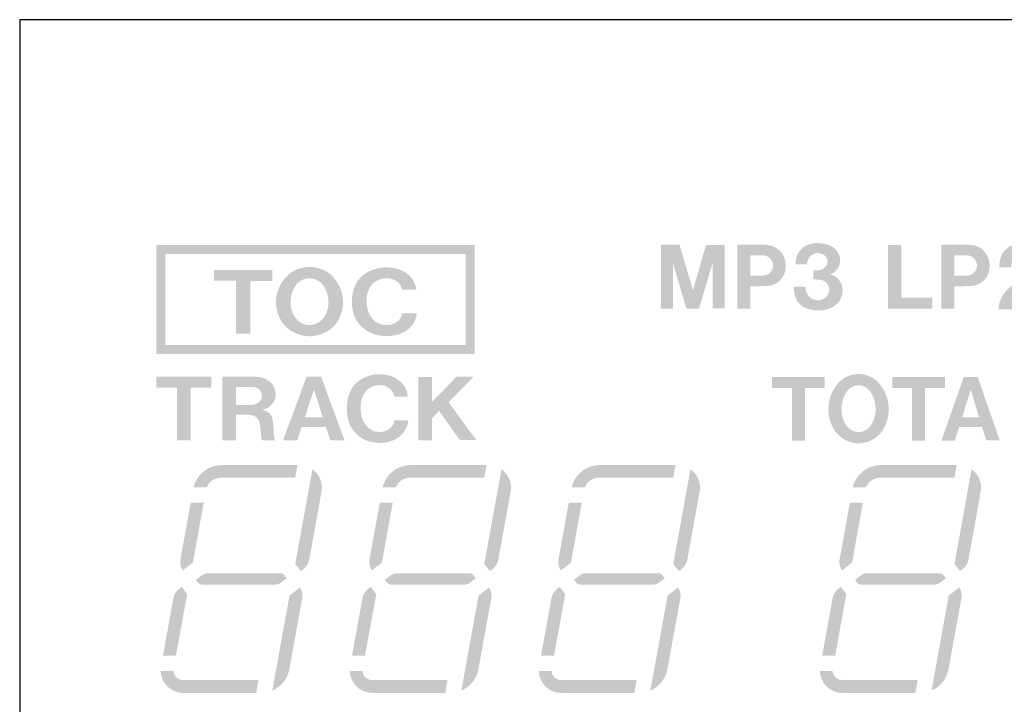
# Model space of a CAD drawing. Extents: x -214 to 268, y -256 to 55.
# Drawn here: x 85 to 107, y 21 to 36 of the extents above; entities that cross this region are included whole.
import ezdxf

# ---------------------------------------------------------------- set-up
doc = ezdxf.new("R2010")
doc.units = 0
doc.header["$MEASUREMENT"] = 0
doc.layers.add('レイヤー_2', color=1, linetype='CONTINUOUS')

# ---------------------------------------------------------------- blocks, each defined once
blk = doc.blocks.new('AI9-BLK276')
at = {"layer": 'レイヤー_2'}
blk.add_hatch(color=7, dxfattribs=at).paths.add_polyline_path([(-0.641, 0.7), (-0.641, 0.459), (-0.159, 0.459), (-0.159, -0.7), (0.158, -0.7), (0.158, 0.458), (0.641, 0.458), (0.641, 0.7)])
blk = doc.blocks.new('AI9-BLK275')
at = {"layer": 'レイヤー_2'}
h = blk.add_hatch(color=7, dxfattribs=at)
edge = h.paths.add_edge_path()
edge.add_spline(control_points=[(0.681, 0.273), (0.663, 0.473), (0.519, 0.645), (0.312, 0.716), (0.112, 0.786), (-0.111, 0.78), (-0.306, 0.702), (-0.485, 0.632), (-0.622, 0.495), (-0.681, 0.328), (-0.75, 0.132), (-0.754, -0.077), (-0.692, -0.275), (-0.623, -0.488), (-0.438, -0.654), (-0.201, -0.716), (-0.047, -0.755), (0.116, -0.754), (0.269, -0.713), (0.504, -0.651), (0.673, -0.466), (0.692, -0.246), (0.692, -0.246), (0.369, -0.246), (0.369, -0.246), (0.361, -0.303), (0.334, -0.357), (0.293, -0.402), (0.217, -0.472), (0.111, -0.509), (0.003, -0.504), (-0.105, -0.499), (-0.207, -0.452), (-0.274, -0.375), (-0.332, -0.31), (-0.373, -0.233), (-0.393, -0.152), (-0.413, -0.065), (-0.418, 0.023), (-0.41, 0.111), (-0.401, 0.206), (-0.364, 0.298), (-0.302, 0.377), (-0.22, 0.481), (-0.08, 0.538), (0.062, 0.525), (0.216, 0.514), (0.342, 0.41), (0.367, 0.273), (0.367, 0.273), (0.681, 0.273), (0.681, 0.273)], knot_values=[0, 0, 0, 0, 1, 1, 1, 2, 2, 2, 3, 3, 3, 4, 4, 4, 5, 5, 5, 6, 6, 6, 7, 7, 7, 8, 8, 8, 9, 9, 9, 10, 10, 10, 11, 11, 11, 12, 12, 12, 13, 13, 13, 14, 14, 14, 15, 15, 15, 16, 16, 16, 17, 17, 17, 17], degree=3, periodic=0)
blk = doc.blocks.new('AI9-BLK106')
at = {"layer": 'レイヤー_2'}
h = blk.add_hatch(color=7, dxfattribs=at)
edge = h.paths.add_edge_path()
edge.add_spline(control_points=[(-0.54, -0.034), (-0.676, -0.034), (-0.798, -0.117), (-0.85, -0.243), (-0.85, -0.243), (-1.142, -0.243), (-1.142, -0.243), (-1.074, 0.042), (-0.819, 0.243), (-0.526, 0.243), (-0.526, 0.243), (1.142, 0.243), (1.142, 0.243), (1.142, 0.243), (1.092, -0.034), (1.092, -0.034), (1.092, -0.034), (-0.54, -0.034), (-0.54, -0.034)], knot_values=[0, 0, 0, 0, 1, 1, 1, 2, 2, 2, 3, 3, 3, 4, 4, 4, 5, 5, 5, 6, 6, 6, 6], degree=3, periodic=0)
blk = doc.blocks.new('AI9-BLK105')
at = {"layer": 'レイヤー_2'}
h = blk.add_hatch(color=7, dxfattribs=at)
edge = h.paths.add_edge_path()
edge.add_spline(control_points=[(0.018, -0.574), (0.018, -0.574), (-0.202, -0.744), (-0.202, -0.744), (-0.252, -0.677), (-0.271, -0.592), (-0.257, -0.51), (-0.257, -0.51), (-0.029, 0.744), (-0.029, 0.744), (-0.029, 0.744), (0.257, 0.744), (0.257, 0.744), (0.257, 0.744), (0.018, -0.574), (0.018, -0.574)], knot_values=[0, 0, 0, 0, 1, 1, 1, 2, 2, 2, 3, 3, 3, 4, 4, 4, 5, 5, 5, 5], degree=3, periodic=0)
blk = doc.blocks.new('AI9-BLK104')
at = {"layer": 'レイヤー_2'}
h = blk.add_hatch(color=7, dxfattribs=at)
edge = h.paths.add_edge_path()
edge.add_spline(control_points=[(0.847, 0.125), (0.888, 0.125), (0.926, 0.107), (0.952, 0.075), (0.952, 0.075), (0.999, 0.016), (0.999, 0.016), (0.999, 0.016), (0.876, -0.079), (0.876, -0.079), (0.837, -0.109), (0.79, -0.125), (0.741, -0.125), (0.741, -0.125), (-0.853, -0.125), (-0.853, -0.125), (-0.894, -0.125), (-0.934, -0.106), (-0.959, -0.073), (-0.959, -0.073), (-0.999, -0.022), (-0.999, -0.022), (-0.999, -0.022), (-0.869, 0.079), (-0.869, 0.079), (-0.831, 0.109), (-0.783, 0.125), (-0.735, 0.125), (-0.735, 0.125), (0.848, 0.125), (0.847, 0.125)], knot_values=[0, 0, 0, 0, 1, 1, 1, 2, 2, 2, 3, 3, 3, 4, 4, 4, 5, 5, 5, 6, 6, 6, 7, 7, 7, 8, 8, 8, 9, 9, 9, 10, 10, 10, 10], degree=3, periodic=0)
blk = doc.blocks.new('AI9-BLK103')
at = {"layer": 'レイヤー_2'}
h = blk.add_hatch(color=7, dxfattribs=at)
edge = h.paths.add_edge_path()
edge.add_spline(control_points=[(0.049, 0.956), (0.049, 0.956), (0.279, 1.134), (0.279, 1.134), (0.326, 1.068), (0.345, 0.985), (0.33, 0.905), (0.33, 0.905), (0.045, -0.664), (0.045, -0.664), (0.007, -0.874), (-0.133, -1.05), (-0.33, -1.134), (-0.33, -1.134), (0.049, 0.956), (0.049, 0.956)], knot_values=[0, 0, 0, 0, 1, 1, 1, 2, 2, 2, 3, 3, 3, 4, 4, 4, 5, 5, 5, 5], degree=3, periodic=0)
blk = doc.blocks.new('AI9-BLK102')
at = {"layer": 'レイヤー_2'}
h = blk.add_hatch(color=7, dxfattribs=at)
edge = h.paths.add_edge_path()
edge.add_spline(control_points=[(0.02, -0.757), (0.02, -0.757), (-0.266, -0.757), (-0.266, -0.757), (-0.266, -0.757), (-0.038, 0.501), (-0.038, 0.501), (-0.022, 0.587), (0.025, 0.664), (0.094, 0.718), (0.094, 0.718), (0.144, 0.757), (0.144, 0.757), (0.144, 0.757), (0.266, 0.598), (0.266, 0.598), (0.266, 0.598), (0.02, -0.757), (0.02, -0.757)], knot_values=[0, 0, 0, 0, 1, 1, 1, 2, 2, 2, 3, 3, 3, 4, 4, 4, 5, 5, 5, 6, 6, 6, 6], degree=3, periodic=0)
blk = doc.blocks.new('AI9-BLK101')
at = {"layer": 'レイヤー_2'}
h = blk.add_hatch(color=7, dxfattribs=at)
edge = h.paths.add_edge_path()
edge.add_spline(control_points=[(0.088, 1.12), (0.245, 1.009), (0.324, 0.817), (0.289, 0.628), (0.289, 0.628), (0.02, -0.862), (0.02, -0.862), (0.004, -0.948), (-0.043, -1.025), (-0.112, -1.079), (-0.112, -1.079), (-0.165, -1.12), (-0.165, -1.12), (-0.165, -1.12), (-0.289, -0.965), (-0.289, -0.965), (-0.289, -0.965), (0.088, 1.12), (0.088, 1.12)], knot_values=[0, 0, 0, 0, 1, 1, 1, 2, 2, 2, 3, 3, 3, 4, 4, 4, 5, 5, 5, 6, 6, 6, 6], degree=3, periodic=0)
blk = doc.blocks.new('AI9-BLK100')
at = {"layer": 'レイヤー_2'}
h = blk.add_hatch(color=7, dxfattribs=at)
edge = h.paths.add_edge_path()
edge.add_spline(control_points=[(1.075, 0.042), (1.075, 0.042), (1.024, -0.24), (1.024, -0.24), (1.024, -0.24), (-0.581, -0.24), (-0.581, -0.24), (-0.849, -0.24), (-1.067, -0.028), (-1.075, 0.24), (-1.075, 0.24), (-0.794, 0.24), (-0.794, 0.24), (-0.786, 0.129), (-0.694, 0.042), (-0.582, 0.042), (-0.582, 0.042), (1.075, 0.042), (1.075, 0.042)], knot_values=[0, 0, 0, 0, 1, 1, 1, 2, 2, 2, 3, 3, 3, 4, 4, 4, 5, 5, 5, 6, 6, 6, 6], degree=3, periodic=0)
blk = doc.blocks.new('AI9-BLK99')
at = {"layer": 'レイヤー_2'}
h = blk.add_hatch(color=7, dxfattribs=at)
edge = h.paths.add_edge_path()
edge.add_spline(control_points=[(-0.54, -0.034), (-0.676, -0.034), (-0.798, -0.116), (-0.85, -0.243), (-0.85, -0.243), (-1.142, -0.243), (-1.142, -0.243), (-1.073, 0.042), (-0.819, 0.243), (-0.526, 0.243), (-0.526, 0.243), (1.142, 0.243), (1.142, 0.243), (1.142, 0.243), (1.092, -0.034), (1.092, -0.034), (1.092, -0.034), (-0.54, -0.034), (-0.54, -0.034)], knot_values=[0, 0, 0, 0, 1, 1, 1, 2, 2, 2, 3, 3, 3, 4, 4, 4, 5, 5, 5, 6, 6, 6, 6], degree=3, periodic=0)
blk = doc.blocks.new('AI9-BLK98')
at = {"layer": 'レイヤー_2'}
h = blk.add_hatch(color=7, dxfattribs=at)
edge = h.paths.add_edge_path()
edge.add_spline(control_points=[(0.018, -0.574), (0.018, -0.574), (-0.202, -0.744), (-0.202, -0.744), (-0.252, -0.677), (-0.272, -0.592), (-0.257, -0.51), (-0.257, -0.51), (-0.03, 0.744), (-0.03, 0.744), (-0.03, 0.744), (0.257, 0.744), (0.257, 0.744), (0.257, 0.744), (0.018, -0.574), (0.018, -0.574)], knot_values=[0, 0, 0, 0, 1, 1, 1, 2, 2, 2, 3, 3, 3, 4, 4, 4, 5, 5, 5, 5], degree=3, periodic=0)
blk = doc.blocks.new('AI9-BLK97')
at = {"layer": 'レイヤー_2'}
h = blk.add_hatch(color=7, dxfattribs=at)
edge = h.paths.add_edge_path()
edge.add_spline(control_points=[(0.847, 0.125), (0.888, 0.125), (0.927, 0.107), (0.952, 0.075), (0.952, 0.075), (0.999, 0.016), (0.999, 0.016), (0.999, 0.016), (0.876, -0.079), (0.876, -0.079), (0.838, -0.109), (0.79, -0.125), (0.741, -0.125), (0.741, -0.125), (-0.853, -0.125), (-0.853, -0.125), (-0.895, -0.125), (-0.934, -0.106), (-0.959, -0.073), (-0.959, -0.073), (-0.999, -0.021), (-0.999, -0.021), (-0.999, -0.021), (-0.869, 0.079), (-0.869, 0.079), (-0.831, 0.109), (-0.783, 0.125), (-0.734, 0.125), (-0.734, 0.125), (0.847, 0.125), (0.847, 0.125)], knot_values=[0, 0, 0, 0, 1, 1, 1, 2, 2, 2, 3, 3, 3, 4, 4, 4, 5, 5, 5, 6, 6, 6, 7, 7, 7, 8, 8, 8, 9, 9, 9, 10, 10, 10, 10], degree=3, periodic=0)
blk = doc.blocks.new('AI9-BLK96')
at = {"layer": 'レイヤー_2'}
h = blk.add_hatch(color=7, dxfattribs=at)
edge = h.paths.add_edge_path()
edge.add_spline(control_points=[(0.049, 0.956), (0.049, 0.956), (0.279, 1.134), (0.279, 1.134), (0.326, 1.068), (0.344, 0.985), (0.33, 0.905), (0.33, 0.905), (0.045, -0.664), (0.045, -0.664), (0.007, -0.874), (-0.134, -1.05), (-0.33, -1.134), (-0.33, -1.134), (0.049, 0.956), (0.049, 0.956)], knot_values=[0, 0, 0, 0, 1, 1, 1, 2, 2, 2, 3, 3, 3, 4, 4, 4, 5, 5, 5, 5], degree=3, periodic=0)
blk = doc.blocks.new('AI9-BLK95')
at = {"layer": 'レイヤー_2'}
h = blk.add_hatch(color=7, dxfattribs=at)
edge = h.paths.add_edge_path()
edge.add_spline(control_points=[(0.02, -0.757), (0.02, -0.757), (-0.266, -0.757), (-0.266, -0.757), (-0.266, -0.757), (-0.038, 0.501), (-0.038, 0.501), (-0.022, 0.587), (0.025, 0.664), (0.094, 0.718), (0.094, 0.718), (0.144, 0.757), (0.144, 0.757), (0.144, 0.757), (0.266, 0.598), (0.266, 0.598), (0.266, 0.598), (0.02, -0.757), (0.02, -0.757)], knot_values=[0, 0, 0, 0, 1, 1, 1, 2, 2, 2, 3, 3, 3, 4, 4, 4, 5, 5, 5, 6, 6, 6, 6], degree=3, periodic=0)
blk = doc.blocks.new('AI9-BLK94')
at = {"layer": 'レイヤー_2'}
h = blk.add_hatch(color=7, dxfattribs=at)
edge = h.paths.add_edge_path()
edge.add_spline(control_points=[(1.075, 0.042), (1.075, 0.042), (1.024, -0.24), (1.024, -0.24), (1.024, -0.24), (-0.581, -0.24), (-0.581, -0.24), (-0.848, -0.24), (-1.067, -0.028), (-1.075, 0.24), (-1.075, 0.24), (-0.793, 0.24), (-0.793, 0.24), (-0.786, 0.129), (-0.694, 0.042), (-0.582, 0.042), (-0.582, 0.042), (1.075, 0.042), (1.075, 0.042)], knot_values=[0, 0, 0, 0, 1, 1, 1, 2, 2, 2, 3, 3, 3, 4, 4, 4, 5, 5, 5, 6, 6, 6, 6], degree=3, periodic=0)
blk = doc.blocks.new('AI9-BLK93')
at = {"layer": 'レイヤー_2'}
h = blk.add_hatch(color=7, dxfattribs=at)
edge = h.paths.add_edge_path()
edge.add_spline(control_points=[(0.088, 1.12), (0.245, 1.009), (0.324, 0.817), (0.29, 0.628), (0.29, 0.628), (0.019, -0.862), (0.019, -0.862), (0.004, -0.948), (-0.043, -1.025), (-0.113, -1.079), (-0.113, -1.079), (-0.165, -1.12), (-0.165, -1.12), (-0.165, -1.12), (-0.29, -0.965), (-0.29, -0.965), (-0.29, -0.965), (0.088, 1.12), (0.088, 1.12)], knot_values=[0, 0, 0, 0, 1, 1, 1, 2, 2, 2, 3, 3, 3, 4, 4, 4, 5, 5, 5, 6, 6, 6, 6], degree=3, periodic=0)
blk = doc.blocks.new('AI9-BLK92')
at = {"layer": 'レイヤー_2'}
h = blk.add_hatch(color=7, dxfattribs=at)
edge = h.paths.add_edge_path()
edge.add_spline(control_points=[(-0.54, -0.034), (-0.676, -0.034), (-0.799, -0.117), (-0.85, -0.243), (-0.85, -0.243), (-1.142, -0.243), (-1.142, -0.243), (-1.073, 0.042), (-0.819, 0.243), (-0.526, 0.243), (-0.526, 0.243), (1.142, 0.243), (1.142, 0.243), (1.142, 0.243), (1.092, -0.034), (1.092, -0.034), (1.092, -0.034), (-0.54, -0.034), (-0.54, -0.034)], knot_values=[0, 0, 0, 0, 1, 1, 1, 2, 2, 2, 3, 3, 3, 4, 4, 4, 5, 5, 5, 6, 6, 6, 6], degree=3, periodic=0)
blk = doc.blocks.new('AI9-BLK91')
at = {"layer": 'レイヤー_2'}
h = blk.add_hatch(color=7, dxfattribs=at)
edge = h.paths.add_edge_path()
edge.add_spline(control_points=[(0.018, -0.574), (0.018, -0.574), (-0.202, -0.744), (-0.202, -0.744), (-0.251, -0.677), (-0.271, -0.592), (-0.257, -0.51), (-0.257, -0.51), (-0.029, 0.744), (-0.029, 0.744), (-0.029, 0.744), (0.257, 0.744), (0.257, 0.744), (0.257, 0.744), (0.018, -0.574), (0.018, -0.574)], knot_values=[0, 0, 0, 0, 1, 1, 1, 2, 2, 2, 3, 3, 3, 4, 4, 4, 5, 5, 5, 5], degree=3, periodic=0)
blk = doc.blocks.new('AI9-BLK90')
at = {"layer": 'レイヤー_2'}
h = blk.add_hatch(color=7, dxfattribs=at)
edge = h.paths.add_edge_path()
edge.add_spline(control_points=[(0.847, 0.125), (0.888, 0.125), (0.926, 0.107), (0.952, 0.075), (0.952, 0.075), (0.999, 0.016), (0.999, 0.016), (0.999, 0.016), (0.876, -0.079), (0.876, -0.079), (0.837, -0.109), (0.79, -0.125), (0.741, -0.125), (0.741, -0.125), (-0.853, -0.125), (-0.853, -0.125), (-0.895, -0.125), (-0.934, -0.106), (-0.959, -0.073), (-0.959, -0.073), (-0.999, -0.021), (-0.999, -0.021), (-0.999, -0.021), (-0.869, 0.079), (-0.869, 0.079), (-0.831, 0.109), (-0.784, 0.125), (-0.734, 0.125), (-0.734, 0.125), (0.847, 0.125), (0.847, 0.125)], knot_values=[0, 0, 0, 0, 1, 1, 1, 2, 2, 2, 3, 3, 3, 4, 4, 4, 5, 5, 5, 6, 6, 6, 7, 7, 7, 8, 8, 8, 9, 9, 9, 10, 10, 10, 10], degree=3, periodic=0)
blk = doc.blocks.new('AI9-BLK89')
at = {"layer": 'レイヤー_2'}
h = blk.add_hatch(color=7, dxfattribs=at)
edge = h.paths.add_edge_path()
edge.add_spline(control_points=[(0.049, 0.956), (0.049, 0.956), (0.279, 1.134), (0.279, 1.134), (0.326, 1.068), (0.344, 0.985), (0.33, 0.905), (0.33, 0.905), (0.045, -0.664), (0.045, -0.664), (0.007, -0.874), (-0.134, -1.05), (-0.33, -1.134), (-0.33, -1.134), (0.049, 0.956), (0.049, 0.956)], knot_values=[0, 0, 0, 0, 1, 1, 1, 2, 2, 2, 3, 3, 3, 4, 4, 4, 5, 5, 5, 5], degree=3, periodic=0)
blk = doc.blocks.new('AI9-BLK88')
at = {"layer": 'レイヤー_2'}
h = blk.add_hatch(color=7, dxfattribs=at)
edge = h.paths.add_edge_path()
edge.add_spline(control_points=[(0.02, -0.757), (0.02, -0.757), (-0.266, -0.757), (-0.266, -0.757), (-0.266, -0.757), (-0.038, 0.501), (-0.038, 0.501), (-0.022, 0.587), (0.025, 0.664), (0.094, 0.718), (0.094, 0.718), (0.144, 0.757), (0.144, 0.757), (0.144, 0.757), (0.266, 0.598), (0.266, 0.598), (0.266, 0.598), (0.02, -0.757), (0.02, -0.757)], knot_values=[0, 0, 0, 0, 1, 1, 1, 2, 2, 2, 3, 3, 3, 4, 4, 4, 5, 5, 5, 6, 6, 6, 6], degree=3, periodic=0)
blk = doc.blocks.new('AI9-BLK87')
at = {"layer": 'レイヤー_2'}
h = blk.add_hatch(color=7, dxfattribs=at)
edge = h.paths.add_edge_path()
edge.add_spline(control_points=[(0.088, 1.12), (0.245, 1.009), (0.324, 0.817), (0.29, 0.628), (0.29, 0.628), (0.02, -0.862), (0.02, -0.862), (0.004, -0.948), (-0.043, -1.025), (-0.112, -1.079), (-0.112, -1.079), (-0.165, -1.12), (-0.165, -1.12), (-0.165, -1.12), (-0.29, -0.965), (-0.29, -0.965), (-0.29, -0.965), (0.088, 1.12), (0.088, 1.12)], knot_values=[0, 0, 0, 0, 1, 1, 1, 2, 2, 2, 3, 3, 3, 4, 4, 4, 5, 5, 5, 6, 6, 6, 6], degree=3, periodic=0)
blk = doc.blocks.new('AI9-BLK86')
at = {"layer": 'レイヤー_2'}
h = blk.add_hatch(color=7, dxfattribs=at)
edge = h.paths.add_edge_path()
edge.add_spline(control_points=[(1.075, 0.042), (1.075, 0.042), (1.024, -0.24), (1.024, -0.24), (1.024, -0.24), (-0.581, -0.24), (-0.581, -0.24), (-0.848, -0.24), (-1.068, -0.028), (-1.075, 0.24), (-1.075, 0.24), (-0.793, 0.24), (-0.793, 0.24), (-0.786, 0.129), (-0.694, 0.042), (-0.582, 0.042), (-0.582, 0.042), (1.075, 0.042), (1.075, 0.042)], knot_values=[0, 0, 0, 0, 1, 1, 1, 2, 2, 2, 3, 3, 3, 4, 4, 4, 5, 5, 5, 6, 6, 6, 6], degree=3, periodic=0)
blk = doc.blocks.new('AI9-BLK85')
at = {"layer": 'レイヤー_2'}
h = blk.add_hatch(color=7, dxfattribs=at)
edge = h.paths.add_edge_path()
edge.add_spline(control_points=[(-0.54, -0.034), (-0.676, -0.034), (-0.798, -0.117), (-0.85, -0.243), (-0.85, -0.243), (-1.142, -0.243), (-1.142, -0.243), (-1.074, 0.042), (-0.819, 0.243), (-0.526, 0.243), (-0.526, 0.243), (1.142, 0.243), (1.142, 0.243), (1.142, 0.243), (1.092, -0.034), (1.092, -0.034), (1.092, -0.034), (-0.54, -0.034), (-0.54, -0.034)], knot_values=[0, 0, 0, 0, 1, 1, 1, 2, 2, 2, 3, 3, 3, 4, 4, 4, 5, 5, 5, 6, 6, 6, 6], degree=3, periodic=0)
blk = doc.blocks.new('AI9-BLK84')
at = {"layer": 'レイヤー_2'}
h = blk.add_hatch(color=7, dxfattribs=at)
edge = h.paths.add_edge_path()
edge.add_spline(control_points=[(0.018, -0.574), (0.018, -0.574), (-0.202, -0.744), (-0.202, -0.744), (-0.251, -0.677), (-0.272, -0.592), (-0.257, -0.51), (-0.257, -0.51), (-0.029, 0.744), (-0.029, 0.744), (-0.029, 0.744), (0.257, 0.744), (0.257, 0.744), (0.257, 0.744), (0.018, -0.574), (0.018, -0.574)], knot_values=[0, 0, 0, 0, 1, 1, 1, 2, 2, 2, 3, 3, 3, 4, 4, 4, 5, 5, 5, 5], degree=3, periodic=0)
blk = doc.blocks.new('AI9-BLK83')
at = {"layer": 'レイヤー_2'}
h = blk.add_hatch(color=7, dxfattribs=at)
edge = h.paths.add_edge_path()
edge.add_spline(control_points=[(0.847, 0.125), (0.888, 0.125), (0.926, 0.107), (0.952, 0.075), (0.952, 0.075), (0.999, 0.016), (0.999, 0.016), (0.999, 0.016), (0.876, -0.079), (0.876, -0.079), (0.837, -0.109), (0.79, -0.125), (0.741, -0.125), (0.741, -0.125), (-0.854, -0.125), (-0.854, -0.125), (-0.895, -0.125), (-0.934, -0.106), (-0.959, -0.073), (-0.959, -0.073), (-0.999, -0.022), (-0.999, -0.022), (-0.999, -0.022), (-0.869, 0.079), (-0.869, 0.079), (-0.831, 0.109), (-0.783, 0.125), (-0.735, 0.125), (-0.735, 0.125), (0.847, 0.125), (0.847, 0.125)], knot_values=[0, 0, 0, 0, 1, 1, 1, 2, 2, 2, 3, 3, 3, 4, 4, 4, 5, 5, 5, 6, 6, 6, 7, 7, 7, 8, 8, 8, 9, 9, 9, 10, 10, 10, 10], degree=3, periodic=0)
blk = doc.blocks.new('AI9-BLK82')
at = {"layer": 'レイヤー_2'}
h = blk.add_hatch(color=7, dxfattribs=at)
edge = h.paths.add_edge_path()
edge.add_spline(control_points=[(0.049, 0.956), (0.049, 0.956), (0.279, 1.134), (0.279, 1.134), (0.326, 1.068), (0.344, 0.985), (0.33, 0.905), (0.33, 0.905), (0.045, -0.664), (0.045, -0.664), (0.007, -0.874), (-0.134, -1.05), (-0.33, -1.134), (-0.33, -1.134), (0.049, 0.956), (0.049, 0.956)], knot_values=[0, 0, 0, 0, 1, 1, 1, 2, 2, 2, 3, 3, 3, 4, 4, 4, 5, 5, 5, 5], degree=3, periodic=0)
blk = doc.blocks.new('AI9-BLK81')
at = {"layer": 'レイヤー_2'}
h = blk.add_hatch(color=7, dxfattribs=at)
edge = h.paths.add_edge_path()
edge.add_spline(control_points=[(0.02, -0.757), (0.02, -0.757), (-0.266, -0.757), (-0.266, -0.757), (-0.266, -0.757), (-0.038, 0.501), (-0.038, 0.501), (-0.022, 0.587), (0.025, 0.664), (0.094, 0.718), (0.094, 0.718), (0.144, 0.757), (0.144, 0.757), (0.144, 0.757), (0.266, 0.598), (0.266, 0.598), (0.266, 0.598), (0.02, -0.757), (0.02, -0.757)], knot_values=[0, 0, 0, 0, 1, 1, 1, 2, 2, 2, 3, 3, 3, 4, 4, 4, 5, 5, 5, 6, 6, 6, 6], degree=3, periodic=0)
blk = doc.blocks.new('AI9-BLK80')
at = {"layer": 'レイヤー_2'}
h = blk.add_hatch(color=7, dxfattribs=at)
edge = h.paths.add_edge_path()
edge.add_spline(control_points=[(0.088, 1.12), (0.245, 1.009), (0.324, 0.817), (0.289, 0.628), (0.289, 0.628), (0.02, -0.862), (0.02, -0.862), (0.004, -0.948), (-0.043, -1.025), (-0.113, -1.079), (-0.113, -1.079), (-0.165, -1.12), (-0.165, -1.12), (-0.165, -1.12), (-0.289, -0.965), (-0.289, -0.965), (-0.289, -0.965), (0.088, 1.12), (0.088, 1.12)], knot_values=[0, 0, 0, 0, 1, 1, 1, 2, 2, 2, 3, 3, 3, 4, 4, 4, 5, 5, 5, 6, 6, 6, 6], degree=3, periodic=0)
blk = doc.blocks.new('AI9-BLK79')
at = {"layer": 'レイヤー_2'}
h = blk.add_hatch(color=7, dxfattribs=at)
edge = h.paths.add_edge_path()
edge.add_spline(control_points=[(1.075, 0.042), (1.075, 0.042), (1.024, -0.24), (1.024, -0.24), (1.024, -0.24), (-0.581, -0.24), (-0.581, -0.24), (-0.849, -0.24), (-1.068, -0.028), (-1.075, 0.24), (-1.075, 0.24), (-0.793, 0.24), (-0.793, 0.24), (-0.786, 0.129), (-0.694, 0.042), (-0.582, 0.042), (-0.582, 0.042), (1.075, 0.042), (1.075, 0.042)], knot_values=[0, 0, 0, 0, 1, 1, 1, 2, 2, 2, 3, 3, 3, 4, 4, 4, 5, 5, 5, 6, 6, 6, 6], degree=3, periodic=0)
blk = doc.blocks.new('AI9-BLK66')
at = {"layer": 'レイヤー_2'}
blk.add_hatch(color=7, dxfattribs=at).paths.add_polyline_path([(-0.577, 0.7), (-0.577, 0.459), (-0.143, 0.459), (-0.143, -0.7), (0.142, -0.7), (0.142, 0.458), (0.577, 0.458), (0.577, 0.7)])
blk = doc.blocks.new('AI9-BLK65')
at = {"layer": 'レイヤー_2'}
blk.add_hatch(color=7, dxfattribs=at).paths.add_polyline_path([(-0.577, 0.7), (-0.577, 0.459), (-0.143, 0.459), (-0.143, -0.7), (0.142, -0.7), (0.142, 0.458), (0.577, 0.458), (0.577, 0.7)])
blk = doc.blocks.new('AI9-BLK41')
at = {"layer": 'レイヤー_2'}
blk.add_hatch(color=250, dxfattribs=at).paths.add_polyline_path([(-0.607, 0.7), (-0.607, 0.459), (-0.15, 0.459), (-0.15, -0.7), (0.15, -0.7), (0.15, 0.458), (0.607, 0.458), (0.607, 0.7)])
blk = doc.blocks.new('AI9-BLK40')
at = {"layer": 'レイヤー_2'}
h = blk.add_hatch(color=250, dxfattribs=at)
edge = h.paths.add_edge_path()
edge.add_spline(control_points=[(0.645, 0.274), (0.628, 0.473), (0.492, 0.645), (0.295, 0.716), (0.106, 0.786), (-0.105, 0.781), (-0.29, 0.702), (-0.46, 0.632), (-0.589, 0.495), (-0.645, 0.328), (-0.71, 0.132), (-0.714, -0.077), (-0.656, -0.275), (-0.59, -0.488), (-0.414, -0.654), (-0.19, -0.716), (-0.044, -0.755), (0.11, -0.754), (0.255, -0.712), (0.477, -0.651), (0.637, -0.466), (0.656, -0.246), (0.656, -0.246), (0.35, -0.246), (0.35, -0.246), (0.342, -0.303), (0.317, -0.357), (0.278, -0.402), (0.206, -0.472), (0.106, -0.509), (0.003, -0.504), (-0.1, -0.499), (-0.196, -0.451), (-0.259, -0.374), (-0.315, -0.31), (-0.353, -0.233), (-0.372, -0.151), (-0.391, -0.065), (-0.397, 0.024), (-0.388, 0.111), (-0.38, 0.207), (-0.344, 0.298), (-0.286, 0.377), (-0.208, 0.482), (-0.076, 0.539), (0.059, 0.525), (0.204, 0.515), (0.324, 0.411), (0.348, 0.274), (0.348, 0.274), (0.645, 0.274), (0.645, 0.274)], knot_values=[0, 0, 0, 0, 1, 1, 1, 2, 2, 2, 3, 3, 3, 4, 4, 4, 5, 5, 5, 6, 6, 6, 7, 7, 7, 8, 8, 8, 9, 9, 9, 10, 10, 10, 11, 11, 11, 12, 12, 12, 13, 13, 13, 14, 14, 14, 15, 15, 15, 16, 16, 16, 17, 17, 17, 17], degree=3, periodic=0)
blk = doc.blocks.new('AI9-BLK39')
at = {"layer": 'レイヤー_2'}
blk.add_hatch(color=250, dxfattribs=at).paths.add_polyline_path([(-0.341, 0.141), (-0.341, 0.697), (-0.637, 0.697), (-0.637, -0.701), (-0.335, -0.701), (-0.335, -0.211), (-0.179, -0.055), (0.278, -0.695), (0.637, -0.695), (0.027, 0.138), (0.577, 0.701), (0.203, 0.701)])

msp = doc.modelspace()

# ---------------------------------------------------------------- hatches: boundary and pattern name
at = {"layer": 'レイヤー_2'}
h = msp.add_hatch(color=7, dxfattribs=at)
edge = h.paths.add_edge_path()
edge.add_spline(control_points=[(88.307, 28.451), (88.307, 28.451), (88.307, 30.451), (88.307, 30.451), (88.307, 30.451), (94.907, 30.451), (94.907, 30.451), (94.907, 30.451), (94.907, 28.451), (94.907, 28.451), (94.907, 28.451), (88.307, 28.451), (88.307, 28.451)], knot_values=[0, 0, 0, 0, 1, 1, 1, 2, 2, 2, 3, 3, 3, 4, 4, 4, 4], degree=3, periodic=0)
edge = h.paths.add_edge_path(flags=16)
edge.add_spline(control_points=[(88.107, 28.251), (88.107, 28.251), (95.107, 28.251), (95.107, 28.251), (95.107, 28.251), (95.107, 30.651), (95.107, 30.651), (95.107, 30.651), (88.107, 30.651), (88.107, 30.651), (88.107, 30.651), (88.107, 28.251), (88.107, 28.251)], knot_values=[0, 0, 0, 0, 1, 1, 1, 2, 2, 2, 3, 3, 3, 4, 4, 4, 4], degree=3, periodic=0)
h = msp.add_hatch(color=7, dxfattribs=at)
edge = h.paths.add_edge_path(flags=16)
edge.add_spline(control_points=[(102.451, 30.659), (102.267, 30.597), (102.149, 30.419), (102.163, 30.226), (102.163, 30.226), (102.413, 30.226), (102.413, 30.226), (102.416, 30.269), (102.428, 30.311), (102.447, 30.349), (102.484, 30.415), (102.549, 30.46), (102.624, 30.469), (102.699, 30.478), (102.773, 30.45), (102.824, 30.395), (102.854, 30.361), (102.869, 30.316), (102.865, 30.271), (102.854, 30.198), (102.805, 30.136), (102.736, 30.109), (102.676, 30.092), (102.613, 30.086), (102.551, 30.09), (102.551, 30.09), (102.551, 29.893), (102.551, 29.893), (102.551, 29.893), (102.687, 29.885), (102.687, 29.885), (102.784, 29.882), (102.867, 29.816), (102.893, 29.723), (102.919, 29.63), (102.881, 29.53), (102.8, 29.478), (102.729, 29.431), (102.64, 29.42), (102.559, 29.449), (102.479, 29.479), (102.418, 29.545), (102.395, 29.627), (102.386, 29.66), (102.379, 29.694), (102.375, 29.728), (102.375, 29.728), (102.119, 29.728), (102.119, 29.728), (102.121, 29.655), (102.133, 29.583), (102.154, 29.513), (102.191, 29.395), (102.28, 29.3), (102.395, 29.256), (102.576, 29.186), (102.777, 29.191), (102.953, 29.272), (103.12, 29.347), (103.216, 29.523), (103.191, 29.705), (103.17, 29.849), (103.065, 29.967), (102.924, 30.003), (103.071, 30.053), (103.161, 30.203), (103.137, 30.357), (103.114, 30.487), (103.026, 30.595), (102.903, 30.642), (102.814, 30.676), (102.719, 30.693), (102.623, 30.691), (102.565, 30.689), (102.506, 30.678), (102.451, 30.659)], knot_values=[0, 0, 0, 0, 1, 1, 1, 2, 2, 2, 3, 3, 3, 4, 4, 4, 5, 5, 5, 6, 6, 6, 7, 7, 7, 8, 8, 8, 9, 9, 9, 10, 10, 10, 11, 11, 11, 12, 12, 12, 13, 13, 13, 14, 14, 14, 15, 15, 15, 16, 16, 16, 17, 17, 17, 18, 18, 18, 19, 19, 19, 20, 20, 20, 21, 21, 21, 22, 22, 22, 23, 23, 23, 24, 24, 24, 25, 25, 25, 25], degree=3, periodic=0)
edge = h.paths.add_edge_path()
edge.add_spline(control_points=[(101.167, 30.422), (101.167, 30.422), (101.432, 30.422), (101.432, 30.422), (101.505, 30.422), (101.573, 30.389), (101.619, 30.332), (101.655, 30.285), (101.672, 30.226), (101.664, 30.168), (101.657, 30.109), (101.626, 30.056), (101.58, 30.02), (101.541, 29.994), (101.496, 29.979), (101.45, 29.975), (101.45, 29.975), (101.167, 29.975), (101.167, 29.975), (101.167, 29.975), (101.167, 30.422), (101.167, 30.422)], knot_values=[0, 0, 0, 0, 1, 1, 1, 2, 2, 2, 3, 3, 3, 4, 4, 4, 5, 5, 5, 6, 6, 6, 7, 7, 7, 7], degree=3, periodic=0)
edge = h.paths.add_edge_path(flags=16)
edge.add_spline(control_points=[(100.883, 30.654), (100.883, 30.654), (100.883, 29.25), (100.883, 29.25), (100.883, 29.25), (101.167, 29.25), (101.167, 29.25), (101.167, 29.25), (101.167, 29.737), (101.167, 29.737), (101.167, 29.737), (101.532, 29.746), (101.532, 29.746), (101.736, 29.75), (101.907, 29.901), (101.937, 30.103), (101.95, 30.182), (101.945, 30.263), (101.922, 30.339), (101.871, 30.513), (101.717, 30.637), (101.537, 30.649), (101.476, 30.652), (101.415, 30.654), (101.355, 30.654), (101.355, 30.654), (100.883, 30.654), (100.883, 30.654)], knot_values=[0, 0, 0, 0, 1, 1, 1, 2, 2, 2, 3, 3, 3, 4, 4, 4, 5, 5, 5, 6, 6, 6, 7, 7, 7, 8, 8, 8, 9, 9, 9, 9], degree=3, periodic=0)
edge = h.paths.add_edge_path(flags=16)
edge.add_spline(control_points=[(99.205, 30.652), (99.205, 30.652), (99.205, 29.25), (99.205, 29.25), (99.205, 29.25), (99.466, 29.25), (99.466, 29.25), (99.466, 29.25), (99.466, 30.253), (99.466, 30.253), (99.466, 30.253), (99.759, 29.251), (99.759, 29.251), (99.759, 29.251), (100.039, 29.251), (100.039, 29.251), (100.039, 29.251), (100.339, 30.254), (100.339, 30.254), (100.339, 30.254), (100.339, 29.253), (100.339, 29.253), (100.339, 29.253), (100.603, 29.253), (100.603, 29.253), (100.603, 29.253), (100.603, 30.651), (100.603, 30.651), (100.603, 30.651), (100.193, 30.651), (100.193, 30.651), (100.193, 30.651), (99.905, 29.649), (99.905, 29.649), (99.905, 29.649), (99.612, 30.652), (99.612, 30.652), (99.612, 30.652), (99.205, 30.652), (99.205, 30.652)], knot_values=[0, 0, 0, 0, 1, 1, 1, 2, 2, 2, 3, 3, 3, 4, 4, 4, 5, 5, 5, 6, 6, 6, 7, 7, 7, 8, 8, 8, 9, 9, 9, 10, 10, 10, 11, 11, 11, 12, 12, 12, 13, 13, 13, 13], degree=3, periodic=0)
h = msp.add_hatch(color=7, dxfattribs=at)
edge = h.paths.add_edge_path(flags=16)
edge.add_spline(control_points=[(106.67, 30.374), (106.648, 30.303), (106.638, 30.229), (106.641, 30.154), (106.641, 30.154), (106.904, 30.154), (106.904, 30.154), (106.903, 30.199), (106.908, 30.243), (106.918, 30.287), (106.929, 30.341), (106.965, 30.387), (107.015, 30.41), (107.07, 30.435), (107.131, 30.439), (107.189, 30.423), (107.27, 30.401), (107.328, 30.332), (107.338, 30.249), (107.347, 30.155), (107.31, 30.064), (107.238, 30.004), (107.158, 29.937), (107.078, 29.873), (106.994, 29.811), (106.95, 29.778), (106.906, 29.744), (106.863, 29.709), (106.718, 29.591), (106.631, 29.416), (106.623, 29.23), (106.623, 29.23), (107.658, 29.23), (107.658, 29.23), (107.658, 29.23), (107.658, 29.464), (107.658, 29.464), (107.658, 29.464), (106.982, 29.464), (106.982, 29.464), (107.007, 29.505), (107.04, 29.541), (107.079, 29.569), (107.079, 29.569), (107.423, 29.808), (107.423, 29.808), (107.613, 29.94), (107.685, 30.187), (107.596, 30.401), (107.557, 30.497), (107.484, 30.574), (107.391, 30.62), (107.245, 30.692), (107.075, 30.699), (106.922, 30.641), (106.803, 30.593), (106.71, 30.496), (106.67, 30.374)], knot_values=[0, 0, 0, 0, 1, 1, 1, 2, 2, 2, 3, 3, 3, 4, 4, 4, 5, 5, 5, 6, 6, 6, 7, 7, 7, 8, 8, 8, 9, 9, 9, 10, 10, 10, 11, 11, 11, 12, 12, 12, 13, 13, 13, 14, 14, 14, 15, 15, 15, 16, 16, 16, 17, 17, 17, 18, 18, 18, 19, 19, 19, 19], degree=3, periodic=0)
edge = h.paths.add_edge_path()
edge.add_spline(control_points=[(105.65, 30.422), (105.65, 30.422), (105.915, 30.422), (105.915, 30.422), (105.988, 30.422), (106.056, 30.389), (106.102, 30.332), (106.138, 30.286), (106.155, 30.227), (106.148, 30.168), (106.14, 30.109), (106.109, 30.056), (106.063, 30.02), (106.024, 29.994), (105.979, 29.979), (105.933, 29.975), (105.933, 29.975), (105.65, 29.975), (105.65, 29.975), (105.65, 29.975), (105.65, 30.422), (105.65, 30.422)], knot_values=[0, 0, 0, 0, 1, 1, 1, 2, 2, 2, 3, 3, 3, 4, 4, 4, 5, 5, 5, 6, 6, 6, 7, 7, 7, 7], degree=3, periodic=0)
edge = h.paths.add_edge_path(flags=16)
edge.add_spline(control_points=[(105.367, 30.654), (105.367, 30.654), (105.367, 29.25), (105.367, 29.25), (105.367, 29.25), (105.65, 29.25), (105.65, 29.25), (105.65, 29.25), (105.65, 29.737), (105.65, 29.737), (105.65, 29.737), (106.015, 29.746), (106.015, 29.746), (106.219, 29.75), (106.39, 29.901), (106.42, 30.103), (106.433, 30.182), (106.428, 30.263), (106.405, 30.339), (106.355, 30.513), (106.2, 30.637), (106.019, 30.649), (105.959, 30.652), (105.898, 30.654), (105.837, 30.654), (105.837, 30.654), (105.367, 30.654), (105.367, 30.654)], knot_values=[0, 0, 0, 0, 1, 1, 1, 2, 2, 2, 3, 3, 3, 4, 4, 4, 5, 5, 5, 6, 6, 6, 7, 7, 7, 8, 8, 8, 9, 9, 9, 9], degree=3, periodic=0)
edge = h.paths.add_edge_path(flags=16)
edge.add_spline(control_points=[(104.195, 30.651), (104.195, 30.651), (104.195, 29.25), (104.195, 29.25), (104.195, 29.25), (105.17, 29.25), (105.17, 29.25), (105.17, 29.25), (105.17, 29.487), (105.17, 29.487), (105.17, 29.487), (104.485, 29.487), (104.485, 29.487), (104.485, 29.487), (104.485, 30.651), (104.485, 30.651), (104.485, 30.651), (104.195, 30.651), (104.195, 30.651)], knot_values=[0, 0, 0, 0, 1, 1, 1, 2, 2, 2, 3, 3, 3, 4, 4, 4, 5, 5, 5, 6, 6, 6, 6], degree=3, periodic=0)
h = msp.add_hatch(color=7, dxfattribs=at)
edge = h.paths.add_edge_path()
edge.add_spline(control_points=[(91.851, 29.161), (91.829, 29.108), (91.798, 29.058), (91.758, 29.014), (91.69, 28.936), (91.587, 28.889), (91.477, 28.885), (91.367, 28.889), (91.265, 28.936), (91.197, 29.014), (91.157, 29.058), (91.126, 29.108), (91.104, 29.161), (91.024, 29.367), (91.055, 29.595), (91.189, 29.778), (91.256, 29.861), (91.363, 29.913), (91.477, 29.917), (91.592, 29.913), (91.698, 29.861), (91.766, 29.778), (91.899, 29.595), (91.93, 29.367), (91.851, 29.161)], knot_values=[0, 0, 0, 0, 1, 1, 1, 2, 2, 2, 3, 3, 3, 4, 4, 4, 5, 5, 5, 6, 6, 6, 7, 7, 7, 8, 8, 8, 8], degree=3, periodic=0)
edge = h.paths.add_edge_path(flags=16)
edge.add_spline(control_points=[(92.058, 28.915), (92.309, 29.265), (92.252, 29.725), (91.921, 30.016), (91.796, 30.11), (91.64, 30.162), (91.477, 30.166), (91.315, 30.162), (91.158, 30.11), (91.034, 30.016), (90.703, 29.725), (90.645, 29.265), (90.897, 28.915), (91.031, 28.746), (91.247, 28.644), (91.477, 28.641), (91.708, 28.644), (91.924, 28.746), (92.058, 28.915)], knot_values=[0, 0, 0, 0, 1, 1, 1, 2, 2, 2, 3, 3, 3, 4, 4, 4, 5, 5, 5, 6, 6, 6, 6], degree=3, periodic=0)
h = msp.add_hatch(color=250, dxfattribs=at)
edge = h.paths.add_edge_path()
edge.add_spline(control_points=[(89.862, 27.524), (89.862, 27.524), (90.235, 27.524), (90.235, 27.524), (90.31, 27.523), (90.377, 27.483), (90.411, 27.42), (90.445, 27.358), (90.439, 27.282), (90.396, 27.225), (90.353, 27.168), (90.284, 27.133), (90.21, 27.133), (90.21, 27.133), (89.862, 27.133), (89.862, 27.133), (89.862, 27.133), (89.862, 27.524), (89.862, 27.524)], knot_values=[0, 0, 0, 0, 1, 1, 1, 2, 2, 2, 3, 3, 3, 4, 4, 4, 5, 5, 5, 6, 6, 6, 6], degree=3, periodic=0)
edge = h.paths.add_edge_path(flags=16)
edge.add_spline(control_points=[(89.558, 27.751), (89.558, 27.751), (89.558, 26.352), (89.558, 26.352), (89.558, 26.352), (89.862, 26.352), (89.862, 26.352), (89.862, 26.352), (89.862, 26.917), (89.862, 26.917), (89.862, 26.917), (90.074, 26.917), (90.074, 26.917), (90.124, 26.917), (90.176, 26.912), (90.226, 26.903), (90.304, 26.881), (90.363, 26.819), (90.378, 26.742), (90.397, 26.649), (90.407, 26.555), (90.409, 26.461), (90.41, 26.423), (90.421, 26.386), (90.44, 26.353), (90.44, 26.353), (90.724, 26.353), (90.724, 26.353), (90.709, 26.386), (90.699, 26.421), (90.695, 26.457), (90.695, 26.457), (90.681, 26.67), (90.681, 26.67), (90.68, 26.718), (90.675, 26.766), (90.666, 26.813), (90.646, 26.926), (90.55, 27.012), (90.43, 27.024), (90.594, 27.049), (90.719, 27.179), (90.731, 27.337), (90.746, 27.535), (90.598, 27.711), (90.391, 27.74), (90.325, 27.749), (90.259, 27.753), (90.193, 27.751), (90.193, 27.751), (89.558, 27.751), (89.558, 27.751)], knot_values=[0, 0, 0, 0, 1, 1, 1, 2, 2, 2, 3, 3, 3, 4, 4, 4, 5, 5, 5, 6, 6, 6, 7, 7, 7, 8, 8, 8, 9, 9, 9, 10, 10, 10, 11, 11, 11, 12, 12, 12, 13, 13, 13, 14, 14, 14, 15, 15, 15, 16, 16, 16, 17, 17, 17, 17], degree=3, periodic=0)
h = msp.add_hatch(color=250, dxfattribs=at)
edge = h.paths.add_edge_path()
edge.add_spline(control_points=[(91.574, 27.468), (91.574, 27.468), (91.768, 26.862), (91.768, 26.862), (91.768, 26.862), (91.374, 26.862), (91.374, 26.862), (91.374, 26.862), (91.574, 27.468), (91.574, 27.468)], knot_values=[0, 0, 0, 0, 1, 1, 1, 2, 2, 2, 3, 3, 3, 3], degree=3, periodic=0)
edge = h.paths.add_edge_path(flags=16)
edge.add_spline(control_points=[(91.412, 27.75), (91.412, 27.75), (90.894, 26.352), (90.894, 26.352), (90.894, 26.352), (91.206, 26.352), (91.206, 26.352), (91.206, 26.352), (91.304, 26.648), (91.304, 26.648), (91.304, 26.648), (91.837, 26.648), (91.837, 26.648), (91.837, 26.648), (91.935, 26.354), (91.935, 26.354), (91.935, 26.354), (92.245, 26.354), (92.245, 26.354), (92.245, 26.354), (91.734, 27.75), (91.734, 27.75), (91.734, 27.75), (91.412, 27.75), (91.412, 27.75)], knot_values=[0, 0, 0, 0, 1, 1, 1, 2, 2, 2, 3, 3, 3, 4, 4, 4, 5, 5, 5, 6, 6, 6, 7, 7, 7, 8, 8, 8, 8], degree=3, periodic=0)
h = msp.add_hatch(color=7, dxfattribs=at)
edge = h.paths.add_edge_path()
edge.add_spline(control_points=[(103.882, 26.807), (103.862, 26.754), (103.834, 26.704), (103.798, 26.66), (103.737, 26.582), (103.645, 26.535), (103.546, 26.532), (103.447, 26.535), (103.354, 26.582), (103.293, 26.66), (103.258, 26.704), (103.229, 26.754), (103.21, 26.807), (103.138, 27.014), (103.166, 27.242), (103.286, 27.424), (103.347, 27.508), (103.442, 27.559), (103.546, 27.564), (103.649, 27.56), (103.745, 27.508), (103.806, 27.424), (103.926, 27.242), (103.954, 27.014), (103.882, 26.807)], knot_values=[0, 0, 0, 0, 1, 1, 1, 2, 2, 2, 3, 3, 3, 4, 4, 4, 5, 5, 5, 6, 6, 6, 7, 7, 7, 8, 8, 8, 8], degree=3, periodic=0)
edge = h.paths.add_edge_path(flags=16)
edge.add_spline(control_points=[(104.068, 26.562), (104.295, 26.911), (104.243, 27.372), (103.945, 27.662), (103.833, 27.756), (103.692, 27.809), (103.546, 27.812), (103.4, 27.809), (103.259, 27.756), (103.147, 27.663), (102.849, 27.372), (102.797, 26.911), (103.023, 26.562), (103.144, 26.392), (103.338, 26.29), (103.546, 26.287), (103.754, 26.291), (103.948, 26.392), (104.068, 26.562)], knot_values=[0, 0, 0, 0, 1, 1, 1, 2, 2, 2, 3, 3, 3, 4, 4, 4, 5, 5, 5, 6, 6, 6, 6], degree=3, periodic=0)
h = msp.add_hatch(color=7, dxfattribs=at)
edge = h.paths.add_edge_path()
edge.add_spline(control_points=[(106.012, 27.464), (106.012, 27.464), (106.197, 26.858), (106.197, 26.858), (106.197, 26.858), (105.823, 26.858), (105.823, 26.858), (105.823, 26.858), (106.012, 27.464), (106.012, 27.464)], knot_values=[0, 0, 0, 0, 1, 1, 1, 2, 2, 2, 3, 3, 3, 3], degree=3, periodic=0)
edge = h.paths.add_edge_path(flags=16)
edge.add_spline(control_points=[(105.859, 27.745), (105.859, 27.745), (105.367, 26.347), (105.367, 26.347), (105.367, 26.347), (105.663, 26.347), (105.663, 26.347), (105.663, 26.347), (105.757, 26.644), (105.757, 26.644), (105.757, 26.644), (106.262, 26.644), (106.262, 26.644), (106.262, 26.644), (106.356, 26.35), (106.356, 26.35), (106.356, 26.35), (106.651, 26.35), (106.651, 26.35), (106.651, 26.35), (106.165, 27.745), (106.165, 27.745), (106.165, 27.745), (105.859, 27.745), (105.859, 27.745)], knot_values=[0, 0, 0, 0, 1, 1, 1, 2, 2, 2, 3, 3, 3, 4, 4, 4, 5, 5, 5, 6, 6, 6, 7, 7, 7, 8, 8, 8, 8], degree=3, periodic=0)

# ---------------------------------------------------------------- linework, layer by layer
at = {"layer": 'レイヤー_2', "color": 7}
for p, q in [((198.305, 35.6), (85.105, 35.6)), ((85.105, 35.6), (85.105, 8.101))]:
    msp.add_line(p, q, dxfattribs=at)

# ---------------------------------------------------------------- block references
for name, p in [('AI9-BLK276', (90.019, 29.401)), ('AI9-BLK275', (93.144, 29.39)), ('AI9-BLK41', (88.714, 27.051)), ('AI9-BLK40', (92.993, 27.041)), ('AI9-BLK39', (94.507, 27.052)), ('AI9-BLK66', (102.223, 27.047)), ('AI9-BLK65', (104.867, 27.047)), ('AI9-BLK85', (90.07, 25.566)), ('AI9-BLK92', (94.225, 25.566)), ('AI9-BLK99', (98.38, 25.566)), ('AI9-BLK106', (104.56, 25.566)), ('AI9-BLK80', (91.452, 24.598)), ('AI9-BLK87', (95.608, 24.598)), ('AI9-BLK93', (99.763, 24.598)), ('AI9-BLK101', (105.943, 24.598)), ('AI9-BLK84', (88.894, 24.239)), ('AI9-BLK91', (93.05, 24.239)), ('AI9-BLK98', (97.205, 24.239)), ('AI9-BLK105', (103.385, 24.239)), ('AI9-BLK83', (89.977, 23.307)), ('AI9-BLK90', (94.133, 23.307)), ('AI9-BLK97', (98.288, 23.307)), ('AI9-BLK104', (104.468, 23.307)), ('AI9-BLK81', (88.521, 22.377)), ('AI9-BLK82', (90.988, 21.985)), ('AI9-BLK88', (92.677, 22.377)), ('AI9-BLK89', (95.144, 21.985)), ('AI9-BLK95', (96.832, 22.377)), ('AI9-BLK96', (99.299, 21.985)), ('AI9-BLK102', (103.012, 22.377)), ('AI9-BLK103', (105.479, 21.985)), ('AI9-BLK79', (89.28, 21.041)), ('AI9-BLK86', (93.436, 21.041)), ('AI9-BLK94', (97.591, 21.041)), ('AI9-BLK100', (103.771, 21.041))]:
    msp.add_blockref(name, p, dxfattribs=at)

doc.saveas('drawing.dxf')
